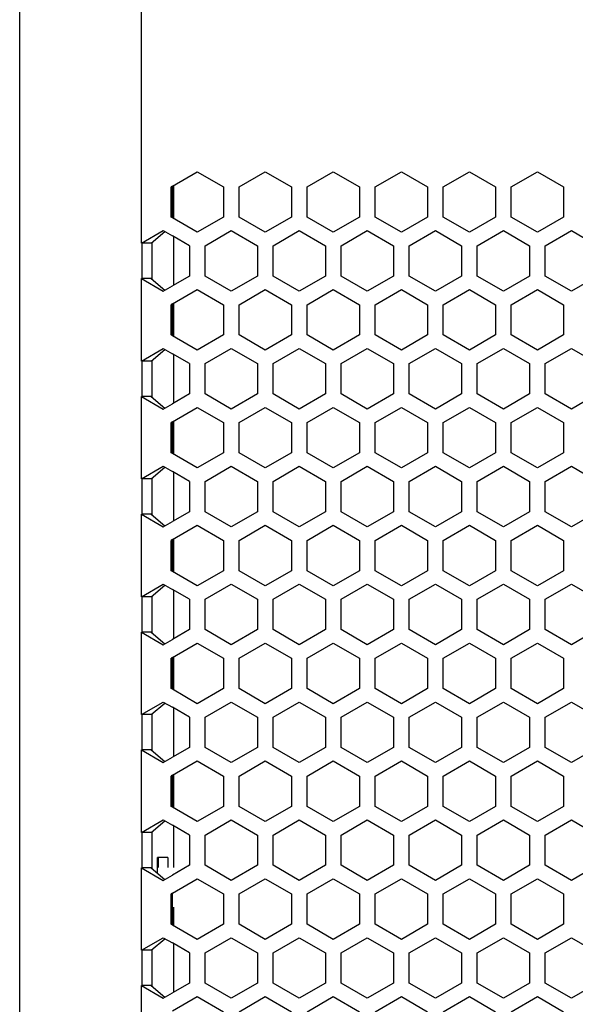
# Model space of a CAD drawing. Extents: x 0 to 841, y 0 to 594.
# Drawn here: x 373 to 390, y 271 to 301 of the extents above; entities that cross this region are included whole.
import ezdxf

# ---------------------------------------------------------------- set-up
doc = ezdxf.new("R2010")
doc.units = 0
doc.layers.get('0').update_dxf_attribs({"linetype": 'CONTINUOUS'})

msp = doc.modelspace()

# ---------------------------------------------------------------- linework, layer by layer
at = {"color": 7}
msp.add_line((373.159302, 186.658234), (373.159302, 400.658264), dxfattribs=at)
at = {"color": 7, "ltscale": 0.241132}
msp.add_line((376.847809, 294.17981), (376.847809, 303.825073), dxfattribs=at)
at = {"color": 7, "ltscale": 0.021759}
for p, q in [((377.787811, 295.913055), (378.541565, 296.348236)), ((378.541565, 294.512268), (377.787811, 294.947449)), ((377.787811, 292.341064), (378.541565, 292.776215)), ((378.541565, 290.940247), (377.787811, 291.375427)), ((377.787811, 288.769043), (378.541565, 289.204224)), ((378.541565, 287.368256), (377.787811, 287.803436)), ((377.787811, 285.197052), (378.541565, 285.632233)), ((378.541565, 283.796265), (377.787811, 284.231445)), ((377.787811, 281.625061), (378.541565, 282.060242)), ((378.541565, 280.224243), (377.787811, 280.659424)), ((377.787811, 278.05304), (378.541565, 278.48822)), ((378.541565, 276.652252), (377.787811, 277.087433)), ((377.787811, 274.481049), (378.541565, 274.916229)), ((378.541565, 273.080261), (377.787811, 273.515442)), ((377.787811, 270.909058), (378.541565, 271.344238))]:
    msp.add_line(p, q, dxfattribs=at)
at = {"color": 7, "ltscale": 0.02295}
for p, q in [((378.541565, 296.348236), (379.336548, 295.889221)), ((379.808563, 295.889221), (380.603546, 296.348236)), ((380.603546, 296.348236), (381.39856, 295.889221)), ((381.870544, 295.889221), (382.665558, 296.348236)), ((382.665558, 296.348236), (383.460571, 295.889221)), ((383.932556, 295.889221), (384.72757, 296.348236)), ((384.72757, 296.348236), (385.522552, 295.889221)), ((385.994568, 295.889221), (386.789551, 296.348236)), ((386.789551, 296.348236), (387.584564, 295.889221)), ((388.056549, 295.889221), (388.851563, 296.348236)), ((388.851563, 296.348236), (389.646545, 295.889221)), ((381.39856, 294.971252), (380.603546, 294.512268)), ((382.665558, 294.512268), (381.870544, 294.971252)), ((383.460571, 294.971252), (382.665558, 294.512268)), ((384.72757, 294.512268), (383.932556, 294.971252)), ((387.584564, 294.971252), (386.789551, 294.512268)), ((388.851563, 294.512268), (388.056549, 294.971252)), ((378.777557, 294.103485), (379.572571, 294.5625)), ((379.572571, 294.5625), (380.367554, 294.103485)), ((380.839569, 294.103485), (381.634552, 294.5625)), ((381.634552, 294.5625), (382.429565, 294.103485)), ((382.90155, 294.103485), (383.696564, 294.5625)), ((383.696564, 294.5625), (384.491547, 294.103485)), ((384.963562, 294.103485), (385.758545, 294.5625)), ((385.758545, 294.5625), (386.553558, 294.103485)), ((387.025543, 294.103485), (387.820557, 294.5625)), ((387.820557, 294.5625), (388.61557, 294.103485)), ((389.087555, 294.103485), (389.882568, 294.5625)), ((389.882568, 294.5625), (390.677551, 294.103485)), ((378.777557, 293.185486), (378.777557, 294.103485)), ((380.367554, 294.103485), (380.367554, 293.185486)), ((380.839569, 293.185486), (380.839569, 294.103485)), ((382.429565, 294.103485), (382.429565, 293.185486)), ((382.90155, 293.185486), (382.90155, 294.103485)), ((384.491547, 294.103485), (384.491547, 293.185486)), ((384.963562, 293.185486), (384.963562, 294.103485)), ((386.553558, 294.103485), (386.553558, 293.185486)), ((387.025543, 293.185486), (387.025543, 294.103485)), ((388.61557, 294.103485), (388.61557, 293.185486)), ((389.087555, 293.185486), (389.087555, 294.103485)), ((379.572571, 292.726501), (378.777557, 293.185486)), ((382.429565, 293.185486), (381.634552, 292.726501)), ((383.696564, 292.726501), (382.90155, 293.185486)), ((386.553558, 293.185486), (385.758545, 292.726501)), ((387.820557, 292.726501), (387.025543, 293.185486)), ((388.61557, 293.185486), (387.820557, 292.726501)), ((389.882568, 292.726501), (389.087555, 293.185486)), ((380.603546, 292.776215), (381.39856, 292.31723)), ((381.870544, 292.31723), (382.665558, 292.776215)), ((382.665558, 292.776215), (383.460571, 292.31723)), ((383.932556, 292.31723), (384.72757, 292.776215)), ((386.789551, 292.776215), (387.584564, 292.31723)), ((388.056549, 292.31723), (388.851563, 292.776215)), ((377.746552, 291.399231), (377.746552, 292.31723)), ((379.336548, 292.31723), (379.336548, 291.399231)), ((379.808563, 291.399231), (379.808563, 292.31723)), ((381.39856, 292.31723), (381.39856, 291.399231)), ((381.870544, 291.399231), (381.870544, 292.31723)), ((383.460571, 292.31723), (383.460571, 291.399231)), ((383.932556, 291.399231), (383.932556, 292.31723)), ((385.522552, 292.31723), (385.522552, 291.399231)), ((385.994568, 291.399231), (385.994568, 292.31723)), ((387.584564, 292.31723), (387.584564, 291.399231)), ((388.056549, 291.399231), (388.056549, 292.31723)), ((389.646545, 292.31723), (389.646545, 291.399231)), ((381.39856, 291.399231), (380.603546, 290.940247)), ((382.665558, 290.940247), (381.870544, 291.399231)), ((383.460571, 291.399231), (382.665558, 290.940247)), ((384.72757, 290.940247), (383.932556, 291.399231)), ((387.584564, 291.399231), (386.789551, 290.940247)), ((388.851563, 290.940247), (388.056549, 291.399231)), ((378.777557, 290.531494), (379.572571, 290.990479)), ((381.634552, 290.990479), (382.429565, 290.531494)), ((382.90155, 290.531494), (383.696564, 290.990479)), ((385.758545, 290.990479), (386.553558, 290.531494)), ((387.025543, 290.531494), (387.820557, 290.990479)), ((387.820557, 290.990479), (388.61557, 290.531494)), ((389.087555, 290.531494), (389.882568, 290.990479)), ((378.305573, 290.531433), (378.305573, 289.613434)), ((378.777557, 289.613495), (378.777557, 290.531494)), ((380.367554, 290.531494), (380.367554, 289.613495)), ((380.839569, 289.613495), (380.839569, 290.531494)), ((382.429565, 290.531494), (382.429565, 289.613495)), ((382.90155, 289.613495), (382.90155, 290.531494)), ((384.491547, 290.531494), (384.491547, 289.613495)), ((384.963562, 289.613495), (384.963562, 290.531494)), ((386.553558, 290.531494), (386.553558, 289.613495)), ((387.025543, 289.613495), (387.025543, 290.531494)), ((388.61557, 290.531494), (388.61557, 289.613495)), ((389.087555, 289.613495), (389.087555, 290.531494)), ((379.572571, 289.15451), (378.777557, 289.613495)), ((382.429565, 289.613495), (381.634552, 289.15451)), ((383.696564, 289.15451), (382.90155, 289.613495)), ((386.553558, 289.613495), (385.758545, 289.15451)), ((387.820557, 289.15451), (387.025543, 289.613495)), ((388.61557, 289.613495), (387.820557, 289.15451)), ((389.882568, 289.15451), (389.087555, 289.613495)), ((380.603546, 289.204224), (381.39856, 288.745239)), ((381.870544, 288.745239), (382.665558, 289.204224)), ((382.665558, 289.204224), (383.460571, 288.745239)), ((383.932556, 288.745239), (384.72757, 289.204224)), ((386.789551, 289.204224), (387.584564, 288.745239)), ((388.056549, 288.745239), (388.851563, 289.204224)), ((377.746552, 287.82724), (377.746552, 288.745239)), ((379.336548, 288.745239), (379.336548, 287.82724)), ((379.808563, 287.82724), (379.808563, 288.745239)), ((381.39856, 288.745239), (381.39856, 287.82724)), ((381.870544, 287.82724), (381.870544, 288.745239)), ((383.460571, 288.745239), (383.460571, 287.82724)), ((383.932556, 287.82724), (383.932556, 288.745239)), ((385.522552, 288.745239), (385.522552, 287.82724)), ((385.994568, 287.82724), (385.994568, 288.745239)), ((387.584564, 288.745239), (387.584564, 287.82724)), ((388.056549, 287.82724), (388.056549, 288.745239)), ((389.646545, 288.745239), (389.646545, 287.82724)), ((381.39856, 287.82724), (380.603546, 287.368256)), ((382.665558, 287.368256), (381.870544, 287.82724)), ((383.460571, 287.82724), (382.665558, 287.368256)), ((384.72757, 287.368256), (383.932556, 287.82724)), ((387.584564, 287.82724), (386.789551, 287.368256)), ((388.851563, 287.368256), (388.056549, 287.82724)), ((378.777557, 286.959503), (379.572571, 287.418488)), ((381.634552, 287.418488), (382.429565, 286.959503)), ((382.90155, 286.959503), (383.696564, 287.418488)), ((385.758545, 287.418488), (386.553558, 286.959503)), ((387.025543, 286.959503), (387.820557, 287.418488)), ((387.820557, 287.418488), (388.61557, 286.959503)), ((389.087555, 286.959503), (389.882568, 287.418488)), ((378.305573, 286.959442), (378.305573, 286.041443)), ((378.777557, 286.041504), (378.777557, 286.959503)), ((380.367554, 286.959503), (380.367554, 286.041504)), ((380.839569, 286.041504), (380.839569, 286.959503)), ((382.429565, 286.959503), (382.429565, 286.041504)), ((382.90155, 286.041504), (382.90155, 286.959503)), ((384.491547, 286.959503), (384.491547, 286.041504)), ((384.963562, 286.041504), (384.963562, 286.959503)), ((386.553558, 286.959503), (386.553558, 286.041504)), ((387.025543, 286.041504), (387.025543, 286.959503)), ((388.61557, 286.959503), (388.61557, 286.041504)), ((389.087555, 286.041504), (389.087555, 286.959503)), ((379.572571, 285.58252), (378.777557, 286.041504)), ((382.429565, 286.041504), (381.634552, 285.58252)), ((383.696564, 285.58252), (382.90155, 286.041504)), ((386.553558, 286.041504), (385.758545, 285.58252)), ((387.820557, 285.58252), (387.025543, 286.041504)), ((388.61557, 286.041504), (387.820557, 285.58252)), ((389.882568, 285.58252), (389.087555, 286.041504)), ((380.603546, 285.632233), (381.39856, 285.173248)), ((381.870544, 285.173248), (382.665558, 285.632233)), ((382.665558, 285.632233), (383.460571, 285.173248)), ((383.932556, 285.173248), (384.72757, 285.632233)), ((386.789551, 285.632233), (387.584564, 285.173248)), ((388.056549, 285.173248), (388.851563, 285.632233)), ((377.746552, 284.255249), (377.746552, 285.173248)), ((379.336548, 285.173248), (379.336548, 284.255249)), ((379.808563, 284.255249), (379.808563, 285.173248)), ((381.39856, 285.173248), (381.39856, 284.255249)), ((381.870544, 284.255249), (381.870544, 285.173248)), ((383.460571, 285.173248), (383.460571, 284.255249)), ((383.932556, 284.255249), (383.932556, 285.173248)), ((385.522552, 285.173248), (385.522552, 284.255249)), ((385.994568, 284.255249), (385.994568, 285.173248)), ((387.584564, 285.173248), (387.584564, 284.255249)), ((388.056549, 284.255249), (388.056549, 285.173248)), ((389.646545, 285.173248), (389.646545, 284.255249)), ((381.39856, 284.255249), (380.603546, 283.796265)), ((382.665558, 283.796265), (381.870544, 284.255249)), ((383.460571, 284.255249), (382.665558, 283.796265)), ((384.72757, 283.796265), (383.932556, 284.255249)), ((387.584564, 284.255249), (386.789551, 283.796265)), ((388.851563, 283.796265), (388.056549, 284.255249)), ((378.777557, 283.387482), (379.572571, 283.846497)), ((379.572571, 283.846497), (380.367554, 283.387482)), ((380.839569, 283.387482), (381.634552, 283.846497)), ((381.634552, 283.846497), (382.429565, 283.387482)), ((382.90155, 283.387482), (383.696564, 283.846497)), ((383.696564, 283.846497), (384.491547, 283.387482)), ((384.963562, 283.387482), (385.758545, 283.846497)), ((385.758545, 283.846497), (386.553558, 283.387482)), ((387.025543, 283.387482), (387.820557, 283.846497)), ((387.820557, 283.846497), (388.61557, 283.387482)), ((389.087555, 283.387482), (389.882568, 283.846497)), ((389.882568, 283.846497), (390.677551, 283.387482)), ((378.305573, 283.387451), (378.305573, 282.469452)), ((379.572571, 282.010498), (378.777557, 282.469513)), ((380.367554, 282.469513), (379.572571, 282.010498)), ((381.634552, 282.010498), (380.839569, 282.469513)), ((382.429565, 282.469513), (381.634552, 282.010498)), ((383.696564, 282.010498), (382.90155, 282.469513)), ((384.491547, 282.469513), (383.696564, 282.010498)), ((385.758545, 282.010498), (384.963562, 282.469513)), ((386.553558, 282.469513), (385.758545, 282.010498)), ((387.820557, 282.010498), (387.025543, 282.469513)), ((388.61557, 282.469513), (387.820557, 282.010498)), ((389.882568, 282.010498), (389.087555, 282.469513)), ((390.677551, 282.469513), (389.882568, 282.010498)), ((378.541565, 282.060242), (379.336548, 281.601227)), ((379.808563, 281.601227), (380.603546, 282.060242)), ((380.603546, 282.060242), (381.39856, 281.601227)), ((381.870544, 281.601227), (382.665558, 282.060242)), ((382.665558, 282.060242), (383.460571, 281.601227)), ((383.932556, 281.601227), (384.72757, 282.060242)), ((384.72757, 282.060242), (385.522552, 281.601227)), ((385.994568, 281.601227), (386.789551, 282.060242)), ((386.789551, 282.060242), (387.584564, 281.601227)), ((388.056549, 281.601227), (388.851563, 282.060242)), ((388.851563, 282.060242), (389.646545, 281.601227)), ((379.336548, 280.683258), (378.541565, 280.224243)), ((380.603546, 280.224243), (379.808563, 280.683258)), ((381.39856, 280.683258), (380.603546, 280.224243)), ((382.665558, 280.224243), (381.870544, 280.683258)), ((383.460571, 280.683258), (382.665558, 280.224243)), ((384.72757, 280.224243), (383.932556, 280.683258)), ((385.522552, 280.683258), (384.72757, 280.224243)), ((386.789551, 280.224243), (385.994568, 280.683258)), ((387.584564, 280.683258), (386.789551, 280.224243)), ((388.851563, 280.224243), (388.056549, 280.683258)), ((389.646545, 280.683258), (388.851563, 280.224243)), ((378.777557, 279.815491), (379.572571, 280.274475)), ((381.634552, 280.274475), (382.429565, 279.815491)), ((382.90155, 279.815491), (383.696564, 280.274475)), ((385.758545, 280.274475), (386.553558, 279.815491)), ((387.025543, 279.815491), (387.820557, 280.274475)), ((387.820557, 280.274475), (388.61557, 279.815491)), ((389.087555, 279.815491), (389.882568, 280.274475)), ((379.572571, 278.438507), (378.777557, 278.897522)), ((380.367554, 278.897522), (379.572571, 278.438507)), ((381.634552, 278.438507), (380.839569, 278.897522)), ((382.429565, 278.897522), (381.634552, 278.438507)), ((383.696564, 278.438507), (382.90155, 278.897522)), ((384.491547, 278.897522), (383.696564, 278.438507)), ((385.758545, 278.438507), (384.963562, 278.897522)), ((386.553558, 278.897522), (385.758545, 278.438507)), ((387.820557, 278.438507), (387.025543, 278.897522)), ((388.61557, 278.897522), (387.820557, 278.438507)), ((389.882568, 278.438507), (389.087555, 278.897522)), ((390.677551, 278.897522), (389.882568, 278.438507)), ((380.603546, 278.48822), (381.39856, 278.029236)), ((381.870544, 278.029236), (382.665558, 278.48822)), ((382.665558, 278.48822), (383.460571, 278.029236)), ((383.932556, 278.029236), (384.72757, 278.48822)), ((386.789551, 278.48822), (387.584564, 278.029236)), ((388.056549, 278.029236), (388.851563, 278.48822)), ((379.336548, 277.111267), (378.541565, 276.652252)), ((380.603546, 276.652252), (379.808563, 277.111267)), ((381.39856, 277.111267), (380.603546, 276.652252)), ((382.665558, 276.652252), (381.870544, 277.111267)), ((383.460571, 277.111267), (382.665558, 276.652252)), ((384.72757, 276.652252), (383.932556, 277.111267)), ((385.522552, 277.111267), (384.72757, 276.652252)), ((386.789551, 276.652252), (385.994568, 277.111267)), ((387.584564, 277.111267), (386.789551, 276.652252)), ((388.851563, 276.652252), (388.056549, 277.111267)), ((389.646545, 277.111267), (388.851563, 276.652252)), ((378.777557, 276.2435), (379.572571, 276.702484)), ((381.634552, 276.702484), (382.429565, 276.2435)), ((382.90155, 276.2435), (383.696564, 276.702484)), ((385.758545, 276.702484), (386.553558, 276.2435)), ((387.025543, 276.2435), (387.820557, 276.702484)), ((387.820557, 276.702484), (388.61557, 276.2435)), ((389.087555, 276.2435), (389.882568, 276.702484)), ((378.305573, 276.243439), (378.305573, 275.325439)), ((378.777557, 275.3255), (378.777557, 276.2435)), ((380.367554, 276.2435), (380.367554, 275.3255)), ((380.839569, 275.3255), (380.839569, 276.2435)), ((382.429565, 276.2435), (382.429565, 275.3255)), ((382.90155, 275.3255), (382.90155, 276.2435)), ((384.491547, 276.2435), (384.491547, 275.3255)), ((384.963562, 275.3255), (384.963562, 276.2435)), ((386.553558, 276.2435), (386.553558, 275.3255)), ((387.025543, 275.3255), (387.025543, 276.2435)), ((388.61557, 276.2435), (388.61557, 275.3255)), ((389.087555, 275.3255), (389.087555, 276.2435)), ((379.572571, 274.866516), (378.777557, 275.3255)), ((382.429565, 275.3255), (381.634552, 274.866516)), ((383.696564, 274.866516), (382.90155, 275.3255)), ((386.553558, 275.3255), (385.758545, 274.866516)), ((387.820557, 274.866516), (387.025543, 275.3255)), ((388.61557, 275.3255), (387.820557, 274.866516)), ((389.882568, 274.866516), (389.087555, 275.3255)), ((380.603546, 274.916229), (381.39856, 274.457245)), ((381.870544, 274.457245), (382.665558, 274.916229)), ((382.665558, 274.916229), (383.460571, 274.457245)), ((383.932556, 274.457245), (384.72757, 274.916229)), ((386.789551, 274.916229), (387.584564, 274.457245)), ((388.056549, 274.457245), (388.851563, 274.916229)), ((377.746552, 273.539246), (377.746552, 274.457245)), ((379.336548, 274.457245), (379.336548, 273.539246)), ((379.808563, 273.539246), (379.808563, 274.457245)), ((381.39856, 274.457245), (381.39856, 273.539246)), ((381.870544, 273.539246), (381.870544, 274.457245)), ((383.460571, 274.457245), (383.460571, 273.539246)), ((383.932556, 273.539246), (383.932556, 274.457245)), ((385.522552, 274.457245), (385.522552, 273.539246)), ((385.994568, 273.539246), (385.994568, 274.457245)), ((387.584564, 274.457245), (387.584564, 273.539246)), ((388.056549, 273.539246), (388.056549, 274.457245)), ((389.646545, 274.457245), (389.646545, 273.539246)), ((381.39856, 273.539246), (380.603546, 273.080261)), ((382.665558, 273.080261), (381.870544, 273.539246)), ((383.460571, 273.539246), (382.665558, 273.080261)), ((384.72757, 273.080261), (383.932556, 273.539246)), ((387.584564, 273.539246), (386.789551, 273.080261)), ((388.851563, 273.080261), (388.056549, 273.539246)), ((378.777557, 272.671509), (379.572571, 273.130493)), ((381.634552, 273.130493), (382.429565, 272.671509)), ((382.90155, 272.671509), (383.696564, 273.130493)), ((385.758545, 273.130493), (386.553558, 272.671509)), ((387.025543, 272.671509), (387.820557, 273.130493)), ((387.820557, 273.130493), (388.61557, 272.671509)), ((389.087555, 272.671509), (389.882568, 273.130493)), ((378.305573, 272.671448), (378.305573, 271.753448)), ((378.777557, 271.75351), (378.777557, 272.671509)), ((380.367554, 272.671509), (380.367554, 271.75351)), ((380.839569, 271.75351), (380.839569, 272.671509)), ((382.429565, 272.671509), (382.429565, 271.75351)), ((382.90155, 271.75351), (382.90155, 272.671509)), ((384.491547, 272.671509), (384.491547, 271.75351)), ((384.963562, 271.75351), (384.963562, 272.671509)), ((386.553558, 272.671509), (386.553558, 271.75351)), ((387.025543, 271.75351), (387.025543, 272.671509)), ((388.61557, 272.671509), (388.61557, 271.75351)), ((389.087555, 271.75351), (389.087555, 272.671509)), ((379.572571, 271.294495), (378.777557, 271.75351)), ((380.367554, 271.75351), (379.572571, 271.294495)), ((381.634552, 271.294495), (380.839569, 271.75351)), ((382.429565, 271.75351), (381.634552, 271.294495)), ((383.696564, 271.294495), (382.90155, 271.75351)), ((384.491547, 271.75351), (383.696564, 271.294495)), ((385.758545, 271.294495), (384.963562, 271.75351)), ((386.553558, 271.75351), (385.758545, 271.294495)), ((387.820557, 271.294495), (387.025543, 271.75351)), ((388.61557, 271.75351), (387.820557, 271.294495)), ((389.882568, 271.294495), (389.087555, 271.75351)), ((390.677551, 271.75351), (389.882568, 271.294495)), ((380.603546, 271.344238), (381.39856, 270.885254)), ((381.870544, 270.885254), (382.665558, 271.344238)), ((382.665558, 271.344238), (383.460571, 270.885254)), ((383.932556, 270.885254), (384.72757, 271.344238)), ((386.789551, 271.344238), (387.584564, 270.885254)), ((388.056549, 270.885254), (388.851563, 271.344238))]:
    msp.add_line(p, q, dxfattribs=at)
at = {"color": 7, "ltscale": 0.001191}
for p, q in [((377.787811, 295.913055), (377.746552, 295.889221)), ((377.787811, 294.947449), (377.746552, 294.971252)), ((377.787811, 292.341064), (377.746552, 292.31723)), ((377.787811, 291.375427), (377.746552, 291.399231)), ((377.787811, 288.769043), (377.746552, 288.745239)), ((377.787811, 287.803436), (377.746552, 287.82724)), ((377.787811, 285.197052), (377.746552, 285.173248)), ((377.787811, 284.231445), (377.746552, 284.255249)), ((377.787811, 281.625061), (377.746552, 281.601227)), ((377.787811, 280.659424), (377.746552, 280.683258)), ((377.787811, 278.05304), (377.746552, 278.029236)), ((377.787811, 277.087433), (377.746552, 277.111267)), ((377.787811, 274.481049), (377.746552, 274.457245)), ((377.787811, 273.515442), (377.746552, 273.539246))]:
    msp.add_line(p, q, dxfattribs=at)
at = {"color": 7, "ltscale": 0.022949}
for p, q in [((377.746552, 294.971252), (377.746552, 295.889221)), ((379.336548, 295.889221), (379.336548, 294.971252)), ((379.808563, 294.971252), (379.808563, 295.889221)), ((381.39856, 295.889221), (381.39856, 294.971252)), ((381.870544, 294.971252), (381.870544, 295.889221)), ((383.460571, 295.889221), (383.460571, 294.971252)), ((383.932556, 294.971252), (383.932556, 295.889221)), ((385.522552, 295.889221), (385.522552, 294.971252)), ((385.994568, 294.971252), (385.994568, 295.889221)), ((387.584564, 295.889221), (387.584564, 294.971252)), ((388.056549, 294.971252), (388.056549, 295.889221)), ((389.646545, 295.889221), (389.646545, 294.971252)), ((379.336548, 294.971252), (378.541565, 294.512268)), ((380.603546, 294.512268), (379.808563, 294.971252)), ((385.522552, 294.971252), (384.72757, 294.512268)), ((386.789551, 294.512268), (385.994568, 294.971252)), ((389.646545, 294.971252), (388.851563, 294.512268)), ((380.367554, 293.185486), (379.572571, 292.726501)), ((381.634552, 292.726501), (380.839569, 293.185486)), ((384.491547, 293.185486), (383.696564, 292.726501)), ((385.758545, 292.726501), (384.963562, 293.185486)), ((390.677551, 293.185486), (389.882568, 292.726501)), ((378.541565, 292.776215), (379.336548, 292.31723)), ((379.808563, 292.31723), (380.603546, 292.776215)), ((384.72757, 292.776215), (385.522552, 292.31723)), ((385.994568, 292.31723), (386.789551, 292.776215)), ((388.851563, 292.776215), (389.646545, 292.31723)), ((379.336548, 291.399231), (378.541565, 290.940247)), ((380.603546, 290.940247), (379.808563, 291.399231)), ((385.522552, 291.399231), (384.72757, 290.940247)), ((386.789551, 290.940247), (385.994568, 291.399231)), ((389.646545, 291.399231), (388.851563, 290.940247)), ((379.572571, 290.990479), (380.367554, 290.531494)), ((380.839569, 290.531494), (381.634552, 290.990479)), ((383.696564, 290.990479), (384.491547, 290.531494)), ((384.963562, 290.531494), (385.758545, 290.990479)), ((389.882568, 290.990479), (390.677551, 290.531494)), ((380.367554, 289.613495), (379.572571, 289.15451)), ((381.634552, 289.15451), (380.839569, 289.613495)), ((384.491547, 289.613495), (383.696564, 289.15451)), ((385.758545, 289.15451), (384.963562, 289.613495)), ((390.677551, 289.613495), (389.882568, 289.15451)), ((378.541565, 289.204224), (379.336548, 288.745239)), ((379.808563, 288.745239), (380.603546, 289.204224)), ((384.72757, 289.204224), (385.522552, 288.745239)), ((385.994568, 288.745239), (386.789551, 289.204224)), ((388.851563, 289.204224), (389.646545, 288.745239)), ((379.336548, 287.82724), (378.541565, 287.368256)), ((380.603546, 287.368256), (379.808563, 287.82724)), ((385.522552, 287.82724), (384.72757, 287.368256)), ((386.789551, 287.368256), (385.994568, 287.82724)), ((389.646545, 287.82724), (388.851563, 287.368256)), ((379.572571, 287.418488), (380.367554, 286.959503)), ((380.839569, 286.959503), (381.634552, 287.418488)), ((383.696564, 287.418488), (384.491547, 286.959503)), ((384.963562, 286.959503), (385.758545, 287.418488)), ((389.882568, 287.418488), (390.677551, 286.959503)), ((380.367554, 286.041504), (379.572571, 285.58252)), ((381.634552, 285.58252), (380.839569, 286.041504)), ((384.491547, 286.041504), (383.696564, 285.58252)), ((385.758545, 285.58252), (384.963562, 286.041504)), ((390.677551, 286.041504), (389.882568, 285.58252)), ((378.541565, 285.632233), (379.336548, 285.173248)), ((379.808563, 285.173248), (380.603546, 285.632233)), ((384.72757, 285.632233), (385.522552, 285.173248)), ((385.994568, 285.173248), (386.789551, 285.632233)), ((388.851563, 285.632233), (389.646545, 285.173248)), ((379.336548, 284.255249), (378.541565, 283.796265)), ((380.603546, 283.796265), (379.808563, 284.255249)), ((385.522552, 284.255249), (384.72757, 283.796265)), ((386.789551, 283.796265), (385.994568, 284.255249)), ((389.646545, 284.255249), (388.851563, 283.796265)), ((378.777557, 282.469513), (378.777557, 283.387482)), ((380.367554, 283.387482), (380.367554, 282.469513)), ((380.839569, 282.469513), (380.839569, 283.387482)), ((382.429565, 283.387482), (382.429565, 282.469513)), ((382.90155, 282.469513), (382.90155, 283.387482)), ((384.491547, 283.387482), (384.491547, 282.469513)), ((384.963562, 282.469513), (384.963562, 283.387482)), ((386.553558, 283.387482), (386.553558, 282.469513)), ((387.025543, 282.469513), (387.025543, 283.387482)), ((388.61557, 283.387482), (388.61557, 282.469513)), ((389.087555, 282.469513), (389.087555, 283.387482)), ((377.746552, 280.683258), (377.746552, 281.601227)), ((379.336548, 281.601227), (379.336548, 280.683258)), ((379.808563, 280.683258), (379.808563, 281.601227)), ((381.39856, 281.601227), (381.39856, 280.683258)), ((381.870544, 280.683258), (381.870544, 281.601227)), ((383.460571, 281.601227), (383.460571, 280.683258)), ((383.932556, 280.683258), (383.932556, 281.601227)), ((385.522552, 281.601227), (385.522552, 280.683258)), ((385.994568, 280.683258), (385.994568, 281.601227)), ((387.584564, 281.601227), (387.584564, 280.683258)), ((388.056549, 280.683258), (388.056549, 281.601227)), ((389.646545, 281.601227), (389.646545, 280.683258)), ((379.572571, 280.274475), (380.367554, 279.815491)), ((380.839569, 279.815491), (381.634552, 280.274475)), ((383.696564, 280.274475), (384.491547, 279.815491)), ((384.963562, 279.815491), (385.758545, 280.274475)), ((389.882568, 280.274475), (390.677551, 279.815491)), ((378.305573, 279.81543), (378.305573, 278.897461)), ((378.777557, 278.897522), (378.777557, 279.815491)), ((380.367554, 279.815491), (380.367554, 278.897522)), ((380.839569, 278.897522), (380.839569, 279.815491)), ((382.429565, 279.815491), (382.429565, 278.897522)), ((382.90155, 278.897522), (382.90155, 279.815491)), ((384.491547, 279.815491), (384.491547, 278.897522)), ((384.963562, 278.897522), (384.963562, 279.815491)), ((386.553558, 279.815491), (386.553558, 278.897522)), ((387.025543, 278.897522), (387.025543, 279.815491)), ((388.61557, 279.815491), (388.61557, 278.897522)), ((389.087555, 278.897522), (389.087555, 279.815491)), ((378.541565, 278.48822), (379.336548, 278.029236)), ((379.808563, 278.029236), (380.603546, 278.48822)), ((384.72757, 278.48822), (385.522552, 278.029236)), ((385.994568, 278.029236), (386.789551, 278.48822)), ((388.851563, 278.48822), (389.646545, 278.029236)), ((377.746552, 277.111267), (377.746552, 278.029236)), ((379.336548, 278.029236), (379.336548, 277.111267)), ((379.808563, 277.111267), (379.808563, 278.029236)), ((381.39856, 278.029236), (381.39856, 277.111267)), ((381.870544, 277.111267), (381.870544, 278.029236)), ((383.460571, 278.029236), (383.460571, 277.111267)), ((383.932556, 277.111267), (383.932556, 278.029236)), ((385.522552, 278.029236), (385.522552, 277.111267)), ((385.994568, 277.111267), (385.994568, 278.029236)), ((387.584564, 278.029236), (387.584564, 277.111267)), ((388.056549, 277.111267), (388.056549, 278.029236)), ((389.646545, 278.029236), (389.646545, 277.111267)), ((379.572571, 276.702484), (380.367554, 276.2435)), ((380.839569, 276.2435), (381.634552, 276.702484)), ((383.696564, 276.702484), (384.491547, 276.2435)), ((384.963562, 276.2435), (385.758545, 276.702484)), ((389.882568, 276.702484), (390.677551, 276.2435)), ((380.367554, 275.3255), (379.572571, 274.866516)), ((381.634552, 274.866516), (380.839569, 275.3255)), ((384.491547, 275.3255), (383.696564, 274.866516)), ((385.758545, 274.866516), (384.963562, 275.3255)), ((390.677551, 275.3255), (389.882568, 274.866516)), ((378.541565, 274.916229), (379.336548, 274.457245)), ((379.808563, 274.457245), (380.603546, 274.916229)), ((384.72757, 274.916229), (385.522552, 274.457245)), ((385.994568, 274.457245), (386.789551, 274.916229)), ((388.851563, 274.916229), (389.646545, 274.457245)), ((379.336548, 273.539246), (378.541565, 273.080261)), ((380.603546, 273.080261), (379.808563, 273.539246)), ((385.522552, 273.539246), (384.72757, 273.080261)), ((386.789551, 273.080261), (385.994568, 273.539246)), ((389.646545, 273.539246), (388.851563, 273.080261)), ((379.572571, 273.130493), (380.367554, 272.671509)), ((380.839569, 272.671509), (381.634552, 273.130493)), ((383.696564, 273.130493), (384.491547, 272.671509)), ((384.963562, 272.671509), (385.758545, 273.130493)), ((389.882568, 273.130493), (390.677551, 272.671509)), ((378.541565, 271.344238), (379.336548, 270.885254)), ((379.808563, 270.885254), (380.603546, 271.344238)), ((384.72757, 271.344238), (385.522552, 270.885254)), ((385.994568, 270.885254), (386.789551, 271.344238)), ((388.851563, 271.344238), (389.646545, 270.885254))]:
    msp.add_line(p, q, dxfattribs=at)
at = {"color": 7, "ltscale": 0.02414}
for p, q in [((377.787811, 294.947449), (377.787811, 295.913055)), ((377.787811, 287.803436), (377.787811, 288.769043)), ((377.787811, 284.231445), (377.787811, 285.197052)), ((377.787811, 277.087433), (377.787811, 278.05304)), ((377.787811, 273.515442), (377.787811, 274.481049))]:
    msp.add_line(p, q, dxfattribs=at)
at = {"color": 7, "ltscale": 0.025143}
for p, q in [((377.822571, 295.933105), (377.822571, 294.927368)), ((377.822571, 285.217102), (377.822571, 284.211365)), ((377.822571, 281.645111), (377.822571, 280.639374)), ((377.822571, 278.07312), (377.822571, 277.067383))]:
    msp.add_line(p, q, dxfattribs=at)
at = {"color": 7, "ltscale": 0.019132}
for p, q in [((376.847809, 294.17981), (377.510559, 294.562439)), ((376.847809, 293.10907), (377.510559, 292.72644)), ((376.847809, 290.607788), (377.510559, 290.990448)), ((376.847809, 289.537079), (377.510559, 289.154449)), ((376.847809, 287.035797), (377.510559, 287.418457)), ((376.847809, 285.965088), (377.510559, 285.582458)), ((376.847809, 283.463806), (377.510559, 283.846436)), ((376.847809, 282.393066), (377.510559, 282.010437)), ((376.847809, 279.891815), (377.510559, 280.274445)), ((376.847809, 278.821075), (377.510559, 278.438446)), ((376.847809, 276.319794), (377.510559, 276.702454)), ((376.847809, 275.249084), (377.510559, 274.866455)), ((376.847809, 272.747803), (377.510559, 273.130432)), ((376.847809, 271.677094), (377.510559, 271.294434))]:
    msp.add_line(p, q, dxfattribs=at)
at = {"color": 7, "ltscale": 0.013611}
for p, q in [((377.147949, 294.179932), (377.563202, 294.532043)), ((377.147949, 283.463928), (377.563202, 283.81604)), ((377.147949, 279.891937), (377.563202, 280.244049)), ((377.147949, 276.319946), (377.563202, 276.672058)), ((377.147949, 272.747925), (377.563202, 273.100037))]:
    msp.add_line(p, q, dxfattribs=at)
at = {"color": 7, "ltscale": 0.008003}
for p, q in [((377.510559, 294.562439), (377.787811, 294.402374)), ((377.510559, 292.72644), (377.787811, 292.886505)), ((377.510559, 290.990448), (377.787811, 290.830383)), ((377.510559, 289.154449), (377.787811, 289.314514)), ((377.510559, 285.582458), (377.787811, 285.742523)), ((377.510559, 283.846436), (377.787811, 283.686371)), ((377.510559, 282.010437), (377.787811, 282.170502)), ((377.510559, 280.274445), (377.787811, 280.11438)), ((377.510559, 278.438446), (377.787811, 278.598511)), ((377.510559, 274.866455), (377.787811, 275.02652)), ((377.510559, 273.130432), (377.787811, 272.970367))]:
    msp.add_line(p, q, dxfattribs=at)
at = {"color": 7, "ltscale": 0.014946}
for p, q in [((378.305573, 294.103455), (377.787811, 294.402374)), ((378.305573, 293.185425), (377.787811, 292.886505)), ((378.305573, 289.613434), (377.787811, 289.314514)), ((378.305573, 286.959442), (377.787811, 287.258362)), ((378.305573, 286.041443), (377.787811, 285.742523)), ((378.305573, 283.387451), (377.787811, 283.686371)), ((378.305573, 276.243439), (377.787811, 276.542358)), ((378.305573, 275.325439), (377.787811, 275.02652)), ((378.305573, 272.671448), (377.787811, 272.970367)), ((378.305573, 271.753448), (377.787811, 271.454529))]:
    msp.add_line(p, q, dxfattribs=at)
at = {"color": 7, "ltscale": 0.036893}
for p, q in [((377.822571, 294.382294), (377.822571, 292.906555)), ((377.822571, 290.810303), (377.822571, 289.334564)), ((377.822571, 287.238312), (377.822571, 285.762573)), ((377.822571, 283.666321), (377.822571, 282.190582)), ((377.822571, 280.094299), (377.822571, 278.618591)), ((377.822571, 272.950317), (377.822571, 271.474579))]:
    msp.add_line(p, q, dxfattribs=at)
at = {"color": 7, "ltscale": 0.0075}
for p, q in [((377.147797, 294.17981), (376.847809, 294.17981)), ((377.147797, 293.10907), (376.847809, 293.10907)), ((377.147797, 290.607788), (376.847809, 290.607788)), ((377.147797, 289.537079), (376.847809, 289.537079)), ((377.147797, 287.035797), (376.847809, 287.035797)), ((377.147797, 285.965088), (376.847809, 285.965088)), ((377.147797, 283.463806), (376.847809, 283.463806)), ((377.147797, 282.393066), (376.847809, 282.393066)), ((377.147797, 279.891815), (376.847809, 279.891815)), ((377.147797, 278.821075), (376.847809, 278.821075)), ((377.147797, 276.319794), (376.847809, 276.319794)), ((377.353455, 275.558228), (377.353455, 275.25824)), ((377.648926, 275.558228), (377.648926, 275.25824)), ((377.147797, 275.249084), (376.847809, 275.249084)), ((377.147797, 272.747803), (376.847809, 272.747803)), ((377.147797, 271.677094), (376.847809, 271.677094))]:
    msp.add_line(p, q, dxfattribs=at)
at = {"color": 7, "ltscale": 0.026768}
for p, q in [((376.875, 293.10907), (376.875, 294.17981)), ((376.875, 289.537079), (376.875, 290.607788)), ((376.875, 285.965088), (376.875, 287.035797)), ((376.875, 282.393066), (376.875, 283.463806)), ((376.875, 278.821075), (376.875, 279.891815)), ((376.875, 275.249084), (376.875, 276.319794)), ((376.875, 271.677094), (376.875, 272.747803))]:
    msp.add_line(p, q, dxfattribs=at)
at = {"color": 7, "ltscale": 0.000372}
for p, q in [((377.17041, 294.195496), (377.157532, 294.188049)), ((377.157532, 293.10083), (377.17041, 293.093384)), ((377.17041, 290.623474), (377.157532, 290.616028)), ((377.157532, 289.528839), (377.17041, 289.521393)), ((377.17041, 287.051483), (377.157532, 287.044037)), ((377.157532, 285.956848), (377.17041, 285.949402)), ((377.17041, 283.479492), (377.157532, 283.472046)), ((377.157532, 282.384827), (377.17041, 282.37738)), ((377.17041, 279.907501), (377.157532, 279.900055)), ((377.157532, 278.812836), (377.17041, 278.805389)), ((377.17041, 276.33551), (377.157532, 276.328064)), ((377.157532, 275.240845), (377.17041, 275.233398)), ((377.17041, 272.763489), (377.157532, 272.756042)), ((377.157532, 271.668823), (377.17041, 271.661377))]:
    msp.add_line(p, q, dxfattribs=at)
at = {"color": 7, "ltscale": 0.027553}
for p, q in [((377.17041, 293.093384), (377.17041, 294.195496)), ((377.17041, 282.37738), (377.17041, 283.479492)), ((377.17041, 278.805389), (377.17041, 279.907501)), ((377.17041, 275.233398), (377.17041, 276.33551)), ((377.17041, 271.661377), (377.17041, 272.763489))]:
    msp.add_line(p, q, dxfattribs=at)
at = {"color": 7, "ltscale": 0.022951}
msp.add_line((378.305573, 294.103455), (378.305573, 293.185425), dxfattribs=at)
at = {"color": 7, "ltscale": 0.062532}
for p, q in [((376.847809, 290.607788), (376.847809, 293.10907)), ((376.847809, 287.035797), (376.847809, 289.537079)), ((376.847809, 283.463806), (376.847809, 285.965088)), ((376.847809, 276.319794), (376.847809, 278.821075)), ((376.847809, 272.747803), (376.847809, 275.249084)), ((376.847809, 269.175812), (376.847809, 271.677094))]:
    msp.add_line(p, q, dxfattribs=at)
at = {"color": 7, "ltscale": 0.013616}
for p, q in [((377.147797, 293.10907), (377.563202, 292.756836)), ((377.147797, 289.537079), (377.563202, 289.184814)), ((377.147797, 285.965088), (377.563202, 285.612823)), ((377.147797, 282.393066), (377.563202, 282.040833)), ((377.147797, 278.821075), (377.563202, 278.468842)), ((377.147797, 275.249084), (377.563202, 274.896851)), ((377.147797, 271.677094), (377.563202, 271.324829))]:
    msp.add_line(p, q, dxfattribs=at)
at = {"color": 7, "ltscale": 0.024141}
for p, q in [((377.787811, 291.375427), (377.787811, 292.341064)), ((377.787811, 280.659424), (377.787811, 281.625061))]:
    msp.add_line(p, q, dxfattribs=at)
at = {"color": 7, "ltscale": 0.025144}
for p, q in [((377.822571, 292.361115), (377.822571, 291.355347)), ((377.822571, 288.789124), (377.822571, 287.783356))]:
    msp.add_line(p, q, dxfattribs=at)
at = {"color": 7, "ltscale": 0.013612}
for p, q in [((377.147949, 290.60791), (377.563202, 290.960052)), ((377.147949, 287.035919), (377.563202, 287.388062))]:
    msp.add_line(p, q, dxfattribs=at)
at = {"color": 7, "ltscale": 0.014947}
for p, q in [((378.305573, 290.531433), (377.787811, 290.830383)), ((378.305573, 282.469452), (377.787811, 282.170502)), ((378.305573, 279.81543), (377.787811, 280.11438)), ((378.305573, 278.897461), (377.787811, 278.598511))]:
    msp.add_line(p, q, dxfattribs=at)
at = {"color": 7, "ltscale": 0.027552}
for p, q in [((377.17041, 289.521393), (377.17041, 290.623474)), ((377.17041, 285.949402), (377.17041, 287.051483))]:
    msp.add_line(p, q, dxfattribs=at)
at = {"color": 7, "ltscale": 0.008004}
for p, q in [((377.510559, 287.418457), (377.787811, 287.258362)), ((377.510559, 276.702454), (377.787811, 276.542358)), ((377.510559, 271.294434), (377.787811, 271.454529))]:
    msp.add_line(p, q, dxfattribs=at)
at = {"color": 7, "ltscale": 0.062531}
msp.add_line((376.847809, 279.891815), (376.847809, 282.393066), dxfattribs=at)
at = {"color": 7, "ltscale": 0.031602}
msp.add_line((377.822571, 276.522308), (377.822571, 275.25824), dxfattribs=at)
at = {"color": 7, "ltscale": 0.007815}
msp.add_line((377.648926, 275.558228), (377.336334, 275.558228), dxfattribs=at)
at = {"color": 7, "ltscale": 0.011726}
msp.add_line((377.336334, 275.089203), (377.336334, 275.558228), dxfattribs=at)
at = {"color": 7, "ltscale": 0.014072}
msp.add_line((377.822571, 274.058228), (377.822571, 273.495361), dxfattribs=at)

doc.saveas('drawing.dxf')
